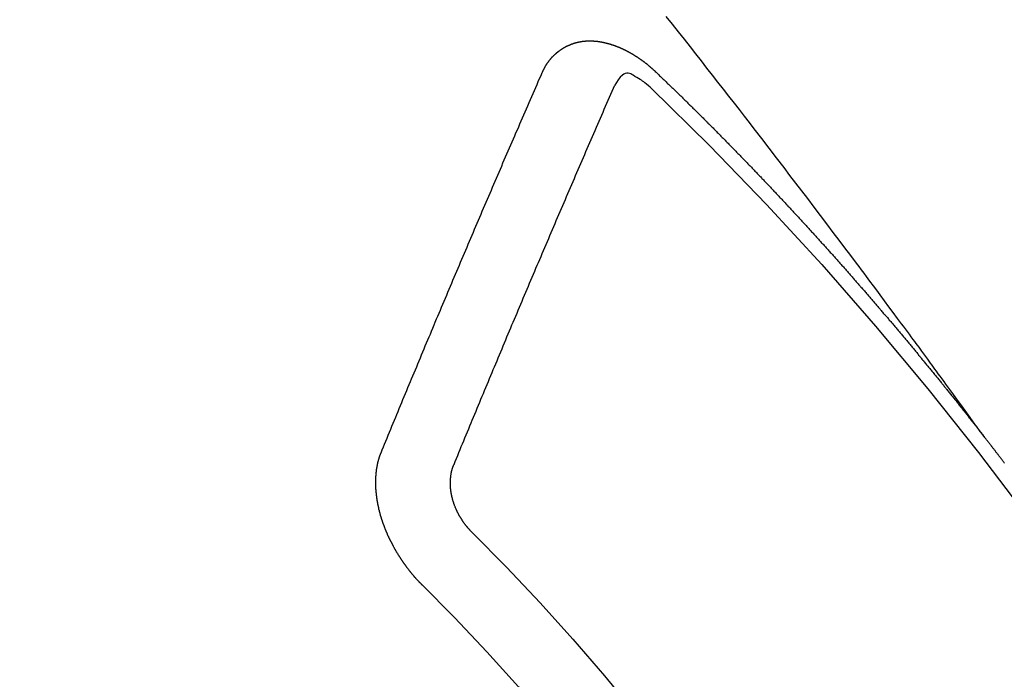
# Model space of a CAD drawing. Extents: x 0 to 26473, y -25 to 8845.
# Drawn here: x 16462 to 16471, y 6787 to 6793 of the extents above; entities that cross this region are included whole.
import ezdxf

# ---------------------------------------------------------------- set-up
doc = ezdxf.new("R2010")
doc.units = 0
doc.header["$LTSCALE"] = 50
doc.header["$MEASUREMENT"] = 0
doc.linetypes.add('CENTER2', pattern=[1.125, 0.75, -0.125, 0.125, -0.125])
doc.linetypes.add('HIDDEN', pattern=[0.375, 0.25, -0.125])
doc.layers.get('0').update_dxf_attribs({"linetype": 'CONTINUOUS'})
doc.layers.get('DEFPOINTS').update_dxf_attribs({"color": 146, "linetype": 'CONTINUOUS'})
for name, color, linetype in [('150-機器', 8, 'CONTINUOUS'), ('160-文字', 254, 'CONTINUOUS'), ('166-寸法B', 11, 'CONTINUOUS')]:
    doc.layers.add(name, color=color, linetype=linetype)
doc.styles.add('KH001', font='txt')
doc.dimstyles.new('KH1xx030', dxfattribs={"dimscale": 30, "dimtxt": 2, "dimasz": 0.6, "dimexe": 0.3, "dimexo": 1.2, "dimgap": 0.5, "dimtad": 3, "dimdec": 1, "dimdsep": 46, "dimlunit": 6, "dimtxsty": 'KH001', "dimblk": 'DOT', "dimcen": 1, "dimdle": 1, "dimclrd": 256, "dimclre": 256, "dimclrt": 256, "dimadec": 0, "dimazin": 0, "dimtfac": 1, "dimtdec": 1, "dimtix": 1, "dimtmove": 2, "dimatfit": 3, "dimldrblk": 'CLOSEDBLANK', "dimfxl": 1, "dimtolj": 1, "dimtzin": 0, "dimlwd": -1, "dimlwe": -1, "dimarcsym": 0})

# ---------------------------------------------------------------- blocks, each defined once
blk = doc.blocks.new('F402_H')
at = {"layer": '150-機器', "color": 13, "linetype": 'CENTER2'}
blk.add_line((0, 0), (244.018, -170.8633), dxfattribs=at)
at = {"layer": '150-機器', "color": 13, "linetype": 'HIDDEN'}
for points in [[(218.9206, -151.3426), (218.9663, -151.28), (219.012, -151.2173), (219.0577, -151.1546), (219.1035, -151.092), (219.1346, -151.0493), (219.1658, -151.0066), (219.1969, -150.9638), (219.228, -150.9211), (219.2459, -150.8965), (219.2637, -150.8718), (219.2816, -150.8472), (219.2994, -150.8225), (219.3171, -150.7981), (219.3348, -150.7737), (219.3525, -150.7492), (219.3703, -150.7248), (219.3837, -150.7065), (219.3971, -150.6882), (219.4105, -150.6699), (219.424, -150.6516), (219.451, -150.6148), (219.478, -150.578), (219.505, -150.5412), (219.5319, -150.5044), (219.5453, -150.4861), (219.5588, -150.4678), (219.5722, -150.4495), (219.5856, -150.4312), (219.6035, -150.4069), (219.6214, -150.3826), (219.6393, -150.3583), (219.6573, -150.3341), (219.6755, -150.3097), (219.6938, -150.2854), (219.7121, -150.261), (219.7303, -150.2367), (219.771, -150.182), (219.8113, -150.1272), (219.8517, -150.0724), (219.8922, -150.0177), (219.9239, -149.9753), (219.9557, -149.9331), (219.9875, -149.8908), (220.0192, -149.8485), (220.0424, -149.8172), (220.0656, -149.7859), (220.0887, -149.7546), (220.1119, -149.7234), (220.1655, -149.6516), (220.2194, -149.5801), (220.2736, -149.5088), (220.3277, -149.4374), (220.3871, -149.3591), (220.4465, -149.2807), (220.5059, -149.2024), (220.5654, -149.1241), (220.6203, -149.0521), (220.6752, -148.9801), (220.7303, -148.9081), (220.7853, -148.8361), (220.8542, -148.7462), (220.9231, -148.6562), (220.9921, -148.5664), (221.0613, -148.4767), (221.1075, -148.4171), (221.1538, -148.3575), (221.2001, -148.298), (221.2464, -148.2385), (221.2973, -148.1731), (221.3482, -148.1077), (221.3992, -148.0423), (221.4502, -147.977), (221.5012, -147.9117), (221.5524, -147.8464), (221.6035, -147.7812), (221.6548, -147.7161), (221.7106, -147.6453), (221.7666, -147.5746), (221.8225, -147.5039), (221.8785, -147.4332)], [(223.0298, -147.952), (223.0287, -147.95), (223.0277, -147.9481), (223.0266, -147.9461), (223.0261, -147.9433), (223.0243, -147.9408), (223.0232, -147.9388), (223.0221, -147.9369), (223.0211, -147.9349), (223.0206, -147.9321), (223.0195, -147.9302), (223.0185, -147.9282), (223.0166, -147.9257), (223.0155, -147.9237), (223.0144, -147.9218), (223.014, -147.919), (223.0129, -147.917), (223.0118, -147.9151), (223.01, -147.9125), (223.0089, -147.9106), (223.0078, -147.9086), (223.0068, -147.9066), (223.0057, -147.9047), (223.0046, -147.9027), (223.0028, -147.9002), (223.0023, -147.8974), (223.0012, -147.8954), (223.0002, -147.8935), (222.9991, -147.8915), (222.9972, -147.889), (222.9962, -147.887), (222.9951, -147.8851), (222.994, -147.8831), (222.9924, -147.882), (222.9913, -147.88), (222.9895, -147.8775), (222.9884, -147.8755), (222.9873, -147.8735), (222.9863, -147.8716), (222.9844, -147.869), (222.9833, -147.8671), (222.9817, -147.8659), (222.9806, -147.864), (222.9796, -147.862), (222.9777, -147.8595), (222.9766, -147.8575), (222.975, -147.8564), (222.9739, -147.8544), (222.9729, -147.8525), (222.971, -147.8499), (222.9694, -147.8488), (222.9683, -147.8468), (222.9672, -147.8449), (222.9654, -147.8423), (222.9637, -147.8412), (222.9627, -147.8392), (222.9616, -147.8373), (222.9591, -147.8355), (222.9581, -147.8336), (222.9565, -147.8324), (222.9554, -147.8305), (222.9535, -147.8279), (222.9519, -147.8268), (222.9508, -147.8248), (222.9492, -147.8237), (222.9473, -147.8212), (222.9462, -147.8192), (222.9446, -147.8181), (222.9435, -147.8161), (222.9411, -147.8144), (222.94, -147.8124), (222.9384, -147.8113), (222.9373, -147.8093), (222.9349, -147.8076), (222.9338, -147.8056), (222.9322, -147.8045), (222.9306, -147.8033), (222.9287, -147.8008), (222.927, -147.7997), (222.926, -147.7977), (222.9243, -147.7966), (222.9225, -147.794), (222.9208, -147.7929), (222.9192, -147.7917), (222.9181, -147.7898), (222.9157, -147.7881), (222.9141, -147.7869), (222.913, -147.785), (222.9114, -147.7838), (222.9089, -147.7821), (222.9078, -147.7801), (222.9062, -147.779), (222.9046, -147.7779), (222.9021, -147.7761), (222.9011, -147.7742), (222.8994, -147.773), (222.8978, -147.7719), (222.8953, -147.7702), (222.8943, -147.7682), (222.8926, -147.7671), (222.891, -147.7659), (222.8886, -147.7642), (222.8869, -147.7631), (222.8853, -147.7619), (222.8842, -147.76), (222.8818, -147.7582), (222.8801, -147.7571), (222.8785, -147.7559), (222.8769, -147.7548), (222.8744, -147.7531), (222.8728, -147.7519), (222.8712, -147.7508), (222.8687, -147.7491), (222.8671, -147.7479), (222.8654, -147.7468), (222.8638, -147.7457), (222.8614, -147.7439), (222.8597, -147.7428), (222.8581, -147.7416), (222.8565, -147.7405), (222.854, -147.7388), (222.8524, -147.7376), (222.8507, -147.7365), (222.8491, -147.7354), (222.8467, -147.7336), (222.845, -147.7325), (222.8434, -147.7314), (222.8418, -147.7302), (222.8387, -147.7293), (222.8371, -147.7282), (222.8355, -147.727), (222.8338, -147.7259), (222.8314, -147.7242), (222.8297, -147.723), (222.8275, -147.7227), (222.8259, -147.7215), (222.8234, -147.7198), (222.8218, -147.7187), (222.8202, -147.7175), (222.818, -147.7172), (222.8155, -147.7155), (222.8139, -147.7144), (222.8123, -147.7132), (222.8101, -147.7129), (222.8076, -147.7112), (222.806, -147.71), (222.8038, -147.7097), (222.8021, -147.7085), (222.7997, -147.7068), (222.7975, -147.7065), (222.7958, -147.7054), (222.7936, -147.705), (222.7912, -147.7033), (222.7895, -147.7022), (222.7873, -147.7018), (222.7857, -147.7007), (222.7835, -147.7004), (222.781, -147.6987), (222.7788, -147.6983), (222.7772, -147.6972), (222.7756, -147.696), (222.7725, -147.6951), (222.7709, -147.694), (222.7687, -147.6937), (222.7671, -147.6925), (222.7649, -147.6922), (222.7618, -147.6913), (222.7602, -147.6902), (222.758, -147.6898), (222.7564, -147.6887), (222.7533, -147.6878), (222.7517, -147.6866), (222.7495, -147.6863), (222.7473, -147.686), (222.7457, -147.6848), (222.7426, -147.6839), (222.7404, -147.6836), (222.7388, -147.6825), (222.7366, -147.6821), (222.7344, -147.6818), (222.7319, -147.6801), (222.7297, -147.6798), (222.7275, -147.6795), (222.7253, -147.6791), (222.7237, -147.678), (222.7215, -147.6777), (222.7185, -147.6768), (222.7163, -147.6764), (222.7146, -147.6753), (222.7124, -147.675), (222.7102, -147.6746), (222.7072, -147.6737), (222.705, -147.6734), (222.7028, -147.6731), (222.7011, -147.6719), (222.6989, -147.6716), (222.6967, -147.6713), (222.6937, -147.6704), (222.6915, -147.6701), (222.6893, -147.6697), (222.6871, -147.6694), (222.6849, -147.6691), (222.6827, -147.6687), (222.6805, -147.6684), (222.6774, -147.6675), (222.6752, -147.6672), (222.673, -147.6669), (222.6708, -147.6665), (222.6686, -147.6662), (222.6664, -147.6659), (222.6642, -147.6656), (222.662, -147.6652), (222.659, -147.6643), (222.6568, -147.664), (222.6546, -147.6637), (222.6524, -147.6633), (222.6502, -147.663), (222.648, -147.6627), (222.6452, -147.6632), (222.643, -147.6629), (222.6408, -147.6625), (222.6386, -147.6622), (222.6355, -147.6613), (222.6333, -147.661), (222.6305, -147.6615), (222.6283, -147.6611), (222.6261, -147.6608), (222.6239, -147.6605), (222.6212, -147.661), (222.6189, -147.6606), (222.6167, -147.6603), (222.6145, -147.66), (222.6118, -147.6605), (222.6096, -147.6602), (222.6073, -147.6598), (222.6046, -147.6603), (222.6024, -147.66), (222.6002, -147.6597), (222.5966, -147.6596), (222.5944, -147.6593), (222.5916, -147.6597), (222.5894, -147.6594), (222.5872, -147.6591), (222.5844, -147.6596), (222.5822, -147.6593), (222.5794, -147.6597), (222.5772, -147.6594), (222.5744, -147.6599), (222.5722, -147.6596), (222.5694, -147.6601), (222.5672, -147.6597), (222.5644, -147.6602), (222.5622, -147.6599), (222.5595, -147.6604), (222.5573, -147.6601), (222.5553, -147.6611), (222.5531, -147.6608), (222.5503, -147.6613), (222.5481, -147.661), (222.5453, -147.6615), (222.5425, -147.6619), (222.5403, -147.6616), (222.5376, -147.6621), (222.5348, -147.6626), (222.5326, -147.6623), (222.5298, -147.6628), (222.527, -147.6632), (222.5248, -147.6629), (222.522, -147.6634), (222.5193, -147.6639), (222.5171, -147.6636), (222.5151, -147.6646), (222.5123, -147.6651), (222.5095, -147.6656), (222.5073, -147.6653), (222.5046, -147.6658), (222.5018, -147.6663), (222.499, -147.6668), (222.4968, -147.6664), (222.4948, -147.6675), (222.4921, -147.668), (222.4893, -147.6685), (222.4865, -147.669), (222.4837, -147.6694), (222.4815, -147.6691), (222.4787, -147.6696), (222.4768, -147.6707), (222.474, -147.6712), (222.4712, -147.6717), (222.4684, -147.6721), (222.4657, -147.6726), (222.4629, -147.6731), (222.4609, -147.6742), (222.4581, -147.6747), (222.4554, -147.6752), (222.4526, -147.6757), (222.4498, -147.6761), (222.4479, -147.6772), (222.4451, -147.6777), (222.4423, -147.6782), (222.4395, -147.6787), (222.4376, -147.6797), (222.4348, -147.6802), (222.432, -147.6807), (222.4292, -147.6812), (222.4273, -147.6823), (222.4245, -147.6828), (222.4217, -147.6832), (222.4189, -147.6837), (222.417, -147.6848), (222.4142, -147.6853), (222.4114, -147.6858), (222.4094, -147.6868), (222.4061, -147.6881), (222.4033, -147.6886), (222.4005, -147.6891), (222.3986, -147.6902), (222.3958, -147.6907), (222.393, -147.6912), (222.3905, -147.693), (222.3877, -147.6935), (222.3849, -147.694), (222.383, -147.6951), (222.3802, -147.6956), (222.3768, -147.6969), (222.3749, -147.6979), (222.3721, -147.6984), (222.3693, -147.6989), (222.3668, -147.7008), (222.364, -147.7013), (222.3621, -147.7024), (222.3593, -147.7028), (222.3559, -147.7042), (222.354, -147.7052), (222.3512, -147.7057), (222.3487, -147.7076), (222.3459, -147.7081), (222.3431, -147.7086), (222.3406, -147.7104), (222.3378, -147.7109), (222.3358, -147.712), (222.3325, -147.7133), (222.3305, -147.7144), (222.3277, -147.7149), (222.3244, -147.7162), (222.3224, -147.7172), (222.3191, -147.7185), (222.3171, -147.7196), (222.3143, -147.7201), (222.3118, -147.722), (222.309, -147.7225), (222.3065, -147.7243), (222.3037, -147.7248), (222.3012, -147.7267), (222.2984, -147.7272), (222.2959, -147.7291), (222.2931, -147.7296), (222.2906, -147.7314), (222.2878, -147.7319), (222.2852, -147.7338), (222.2833, -147.7349), (222.2799, -147.7362), (222.278, -147.7372), (222.2746, -147.7385), (222.2727, -147.7396), (222.2693, -147.7409), (222.2674, -147.742), (222.264, -147.7433), (222.2615, -147.7452), (222.2595, -147.7462), (222.2562, -147.7475), (222.2542, -147.7486), (222.2508, -147.7499), (222.2489, -147.751), (222.2464, -147.7528), (222.243, -147.7541), (222.241, -147.7552), (222.2385, -147.7571), (222.2352, -147.7584), (222.2332, -147.7595), (222.2307, -147.7613), (222.2273, -147.7626), (222.2254, -147.7637), (222.2228, -147.7656), (222.2195, -147.7669), (222.2175, -147.768), (222.215, -147.7698), (222.2116, -147.7711), (222.2097, -147.7722), (222.2071, -147.7741), (222.2046, -147.776), (222.2012, -147.7773), (222.1993, -147.7783), (222.1968, -147.7802), (222.1934, -147.7815), (222.1909, -147.7834), (222.1889, -147.7845), (222.1864, -147.7863), (222.1838, -147.7882), (222.1805, -147.7895), (222.178, -147.7914), (222.176, -147.7925), (222.1735, -147.7943), (222.1701, -147.7956), (222.1676, -147.7975), (222.165, -147.7994), (222.1631, -147.8005), (222.1606, -147.8023), (222.158, -147.8042), (222.1547, -147.8055), (222.1521, -147.8074), (222.1496, -147.8093), (222.1471, -147.8112), (222.1451, -147.8122), (222.1426, -147.8141), (222.14, -147.816), (222.1367, -147.8173), (222.1342, -147.8192), (222.1316, -147.821), (222.1291, -147.8229), (222.1266, -147.8248), (222.124, -147.8267), (222.1215, -147.8286), (222.1195, -147.8296), (222.117, -147.8315), (222.1145, -147.8334), (222.1119, -147.8353), (222.1094, -147.8371), (222.1069, -147.839), (222.1043, -147.8409), (222.1018, -147.8428), (222.0993, -147.8447), (222.0959, -147.846), (222.0934, -147.8478), (222.0909, -147.8497), (222.0891, -147.8522), (222.0866, -147.8541), (222.0841, -147.8559), (222.0815, -147.8578), (222.079, -147.8597), (222.0765, -147.8616), (222.0739, -147.8634), (222.0714, -147.8653), (222.0689, -147.8672), (222.0663, -147.8691), (222.0638, -147.871), (222.0607, -147.8737), (222.0582, -147.8755), (222.0556, -147.8774), (222.0539, -147.8799), (222.0514, -147.8817), (222.0488, -147.8836), (222.0463, -147.8855), (222.0438, -147.8874), (222.0413, -147.8893), (222.0395, -147.8917), (222.0364, -147.8944), (222.0339, -147.8963), (222.0314, -147.8982), (222.0288, -147.9), (222.0271, -147.9025), (222.0246, -147.9044), (222.022, -147.9063), (222.0189, -147.9089), (222.0172, -147.9114), (222.0147, -147.9133), (222.0122, -147.9152), (222.0096, -147.917), (222.0079, -147.9195), (222.0048, -147.9222), (222.0023, -147.9241), (221.9997, -147.9259), (221.998, -147.9284), (221.9955, -147.9303), (221.9924, -147.933), (221.9899, -147.9348), (221.9881, -147.9373), (221.9856, -147.9392), (221.9831, -147.9411), (221.9814, -147.9435)], [(221.9814, -147.9435), (221.974, -147.9505), (221.9672, -147.9567), (221.9604, -147.9629), (221.9536, -147.9692), (221.9477, -147.9759), (221.9403, -147.983), (221.9335, -147.9892), (221.9268, -147.9954), (221.92, -148.0016), (221.9132, -148.0078), (221.9067, -148.0154), (221.8999, -148.0216), (221.8931, -148.0278), (221.8863, -148.034), (221.8795, -148.0402), (221.873, -148.0478), (221.8662, -148.054), (221.8594, -148.0602), (221.8526, -148.0665), (221.8453, -148.0735), (221.8393, -148.0803), (221.8325, -148.0865), (221.8258, -148.0927), (221.819, -148.0989), (221.8124, -148.1065), (221.8057, -148.1127), (221.7989, -148.1189), (221.7921, -148.1251), (221.7847, -148.1321), (221.7788, -148.1389), (221.772, -148.1451), (221.7652, -148.1513), (221.7584, -148.1575), (221.7519, -148.1651), (221.7451, -148.1714), (221.7383, -148.1776), (221.7315, -148.1838), (221.725, -148.1914), (221.7182, -148.1976), (221.7114, -148.2038), (221.7055, -148.2106), (221.6981, -148.2176), (221.6913, -148.2238), (221.6846, -148.23), (221.6786, -148.2368), (221.6712, -148.2438), (221.6645, -148.25), (221.6585, -148.2568), (221.6511, -148.2638), (221.6443, -148.27), (221.6376, -148.2762), (221.6316, -148.283), (221.6242, -148.2901), (221.6175, -148.2963), (221.6115, -148.303), (221.6047, -148.3093), (221.5974, -148.3163), (221.5914, -148.3231), (221.5846, -148.3293), (221.5773, -148.3363), (221.5713, -148.3431), (221.5645, -148.3493), (221.5577, -148.3555), (221.5512, -148.3631), (221.5444, -148.3693), (221.5376, -148.3755), (221.5311, -148.3831), (221.5243, -148.3893), (221.5175, -148.3955), (221.5116, -148.4023), (221.5042, -148.4093), (221.4974, -148.4155), (221.4915, -148.4223), (221.4841, -148.4293), (221.4781, -148.4361), (221.4714, -148.4423), (221.464, -148.4494), (221.458, -148.4561), (221.4512, -148.4623), (221.4445, -148.4686), (221.4379, -148.4762), (221.4311, -148.4824), (221.4252, -148.4891), (221.4178, -148.4962), (221.411, -148.5024), (221.4051, -148.5092), (221.3977, -148.5162), (221.3918, -148.523), (221.385, -148.5292), (221.3776, -148.5362), (221.3717, -148.543), (221.3649, -148.5492), (221.3583, -148.5568), (221.3516, -148.563), (221.3456, -148.5698), (221.3382, -148.5768), (221.3315, -148.583), (221.3255, -148.5898), (221.3181, -148.5968), (221.3122, -148.6036), (221.3054, -148.6098), (221.2988, -148.6174), (221.2921, -148.6236), (221.2853, -148.6298), (221.2787, -148.6374), (221.272, -148.6436), (221.266, -148.6504), (221.2586, -148.6574), (221.2527, -148.6642), (221.2459, -148.6704), (221.2394, -148.678), (221.2326, -148.6842), (221.226, -148.6918), (221.2193, -148.698), (221.2133, -148.7048), (221.2059, -148.7118), (221.2, -148.7186), (221.1932, -148.7248), (221.1866, -148.7324), (221.1799, -148.7386), (221.1739, -148.7454), (221.1665, -148.7524), (221.1606, -148.7592), (221.1532, -148.7663), (221.1473, -148.773), (221.1405, -148.7792), (221.1339, -148.7868), (221.1272, -148.7931), (221.1212, -148.7998), (221.1138, -148.8069), (221.1079, -148.8136), (221.1005, -148.8207), (221.0946, -148.8274), (221.0878, -148.8337), (221.0812, -148.8413), (221.0744, -148.8475), (221.0679, -148.8551), (221.0611, -148.8613), (221.0552, -148.868), (221.0486, -148.8756), (221.0418, -148.8819), (221.0353, -148.8895), (221.0285, -148.8957), (221.0226, -148.9024), (221.0152, -148.9095), (221.0092, -148.9162), (221.0019, -148.9233), (220.9959, -148.9301), (220.99, -148.9368), (220.9826, -148.9439), (220.9766, -148.9506), (220.9693, -148.9577), (220.9633, -148.9644), (220.9573, -148.9712), (220.95, -148.9783), (220.944, -148.985), (220.9367, -148.9921), (220.9307, -148.9988), (220.9247, -149.0056), (220.9174, -149.0126), (220.9114, -149.0194), (220.9041, -149.0265), (220.8981, -149.0332), (220.8916, -149.0408), (220.8848, -149.047), (220.8788, -149.0538), (220.8715, -149.0608), (220.8655, -149.0676), (220.859, -149.0752), (220.8522, -149.0814), (220.8456, -149.089), (220.8397, -149.0958), (220.8329, -149.102), (220.8264, -149.1096), (220.8204, -149.1164), (220.813, -149.1234), (220.8071, -149.1302), (220.8005, -149.1378), (220.7937, -149.144), (220.7872, -149.1516), (220.7812, -149.1584), (220.7745, -149.1646), (220.7679, -149.1722), (220.762, -149.179), (220.7546, -149.186), (220.7486, -149.1928), (220.7421, -149.2004), (220.7353, -149.2066), (220.7288, -149.2142), (220.7228, -149.221), (220.7155, -149.228), (220.7095, -149.2348), (220.7035, -149.2416), (220.6962, -149.2486), (220.6902, -149.2554), (220.6837, -149.263), (220.6777, -149.2697), (220.6703, -149.2768), (220.6644, -149.2836), (220.6578, -149.2911), (220.6511, -149.2974), (220.6445, -149.305), (220.6386, -149.3117), (220.632, -149.3193), (220.6252, -149.3255), (220.6187, -149.3331), (220.6127, -149.3399), (220.6068, -149.3467), (220.5994, -149.3537), (220.5935, -149.3605), (220.5869, -149.3681), (220.5809, -149.3749), (220.5736, -149.3819), (220.5676, -149.3887), (220.5611, -149.3963), (220.5551, -149.4031), (220.5478, -149.4101), (220.5418, -149.4169), (220.5353, -149.4245), (220.5293, -149.4313), (220.5219, -149.4383), (220.516, -149.4451), (220.5094, -149.4527), (220.5035, -149.4594), (220.4969, -149.467), (220.4902, -149.4732), (220.4836, -149.4808), (220.4777, -149.4876), (220.4711, -149.4952), (220.4652, -149.502), (220.4578, -149.509), (220.4518, -149.5158), (220.4453, -149.5234), (220.4393, -149.5302), (220.4328, -149.5378), (220.426, -149.544), (220.4195, -149.5516), (220.4135, -149.5584), (220.407, -149.566), (220.401, -149.5728), (220.3945, -149.5804), (220.3877, -149.5866), (220.3811, -149.5942), (220.3752, -149.6009), (220.3686, -149.6085), (220.3627, -149.6153), (220.3561, -149.6229), (220.3488, -149.6299), (220.3428, -149.6367), (220.3363, -149.6443), (220.3303, -149.6511), (220.3238, -149.6587), (220.3178, -149.6655), (220.3113, -149.6731), (220.3053, -149.6799), (220.298, -149.6869), (220.292, -149.6937), (220.2855, -149.7013), (220.2795, -149.708), (220.273, -149.7156), (220.267, -149.7224), (220.2604, -149.73), (220.2545, -149.7368), (220.2479, -149.7444), (220.2406, -149.7514), (220.2346, -149.7582), (220.2281, -149.7658), (220.2221, -149.7726), (220.2156, -149.7802), (220.2096, -149.787), (220.2031, -149.7946), (220.1971, -149.8013), (220.1906, -149.8089), (220.1846, -149.8157), (220.1781, -149.8233), (220.1715, -149.8309), (220.1648, -149.8371), (220.1582, -149.8447), (220.1523, -149.8515), (220.1457, -149.8591), (220.1397, -149.8659), (220.1332, -149.8735), (220.1272, -149.8803), (220.1207, -149.8879), (220.1142, -149.8955), (220.1082, -149.9022), (220.1017, -149.9098), (220.0957, -149.9166), (220.0892, -149.9242), (220.0832, -149.931), (220.0767, -149.9386), (220.0707, -149.9454), (220.0642, -149.953), (220.0576, -149.9606), (220.0517, -149.9673), (220.0451, -149.9749), (220.0392, -149.9817), (220.0326, -149.9893), (220.0266, -149.9961), (220.0201, -150.0037), (220.0136, -150.0113), (220.0076, -150.0181), (220.0011, -150.0257), (219.9951, -150.0325), (219.9886, -150.0401), (219.9826, -150.0468), (219.9761, -150.0544), (219.9695, -150.062), (219.9636, -150.0688), (219.957, -150.0764), (219.9511, -150.0832), (219.9445, -150.0908), (219.9386, -150.0976), (219.932, -150.1052), (219.9255, -150.1128), (219.9195, -150.1195), (219.913, -150.1271), (219.907, -150.1339), (219.9005, -150.1415), (219.8939, -150.1491), (219.888, -150.1559), (219.8822, -150.1641), (219.8763, -150.1709), (219.8697, -150.1785), (219.8632, -150.186), (219.8572, -150.1928), (219.8507, -150.2004), (219.8447, -150.2072), (219.8382, -150.2148), (219.8317, -150.2224), (219.8257, -150.2292), (219.8192, -150.2368), (219.8132, -150.2436), (219.8075, -150.2517), (219.8009, -150.2593), (219.795, -150.2661), (219.7884, -150.2737), (219.7825, -150.2805), (219.7759, -150.2881), (219.7694, -150.2957), (219.7634, -150.3025), (219.7569, -150.3101), (219.7517, -150.3174), (219.7452, -150.325), (219.7387, -150.3326), (219.7327, -150.3394), (219.7262, -150.347), (219.7202, -150.3538), (219.7137, -150.3614), (219.7079, -150.3695), (219.702, -150.3763), (219.6954, -150.3839), (219.6889, -150.3915), (219.6829, -150.3983), (219.6764, -150.4059), (219.6704, -150.4127), (219.6647, -150.4208), (219.6582, -150.4284), (219.6522, -150.4352), (219.6457, -150.4428), (219.6397, -150.4496), (219.6332, -150.4572), (219.6274, -150.4654), (219.6215, -150.4722), (219.6149, -150.4797), (219.6084, -150.4873), (219.6024, -150.4941), (219.5967, -150.5023), (219.5908, -150.5091), (219.5842, -150.5167), (219.5777, -150.5243), (219.5717, -150.5311), (219.566, -150.5392), (219.5595, -150.5468), (219.5535, -150.5536), (219.547, -150.5612), (219.5412, -150.5694), (219.5353, -150.5762), (219.5287, -150.5837), (219.5228, -150.5905), (219.5162, -150.5981), (219.5105, -150.6063), (219.5045, -150.6131), (219.498, -150.6207), (219.4915, -150.6283), (219.4863, -150.6356), (219.4798, -150.6432), (219.4732, -150.6508), (219.4673, -150.6576), (219.4616, -150.6658), (219.4556, -150.6726), (219.4491, -150.6802), (219.4425, -150.6877), (219.4374, -150.6951), (219.4308, -150.7027), (219.4243, -150.7103), (219.4191, -150.7177), (219.4126, -150.7252), (219.4061, -150.7328), (219.4001, -150.7396), (219.3944, -150.7478), (219.3878, -150.7554), (219.3819, -150.7622), (219.3762, -150.7703), (219.3696, -150.7779), (219.3637, -150.7847), (219.3571, -150.7923), (219.352, -150.7997), (219.3454, -150.8073), (219.3389, -150.8149), (219.3337, -150.8222), (219.3272, -150.8298), (219.3207, -150.8374), (219.3155, -150.8448), (219.309, -150.8524), (219.3024, -150.86), (219.2973, -150.8673), (219.2908, -150.8749), (219.2842, -150.8825), (219.2791, -150.8899), (219.2725, -150.8975), (219.266, -150.9051), (219.2609, -150.9124), (219.2543, -150.92), (219.2478, -150.9276), (219.2426, -150.935), (219.2361, -150.9426), (219.2304, -150.9507), (219.2244, -150.9575), (219.2179, -150.9651), (219.2121, -150.9733), (219.2062, -150.9801), (219.1996, -150.9877), (219.1939, -150.9958), (219.188, -151.0026), (219.1822, -151.0108), (219.1757, -151.0184), (219.1697, -151.0252), (219.164, -151.0333), (219.1575, -151.0409), (219.1523, -151.0483), (219.1458, -151.0559), (219.1401, -151.064), (219.1341, -151.0708), (219.1276, -151.0784), (219.1218, -151.0866), (219.1159, -151.0934), (219.1102, -151.1015), (219.1036, -151.1091), (219.0979, -151.1173), (219.0919, -151.1241), (219.0854, -151.1317), (219.0797, -151.1399), (219.0737, -151.1466), (219.068, -151.1548), (219.0615, -151.1624), (219.0563, -151.1698), (219.0498, -151.1774), (219.044, -151.1855), (219.0381, -151.1923), (219.0324, -151.2005), (219.0258, -151.2081), (219.0207, -151.2154), (219.0141, -151.223), (219.0076, -151.2306), (219.0024, -151.238), (218.9959, -151.2456), (218.9902, -151.2537), (218.9837, -151.2613), (218.9785, -151.2687), (218.972, -151.2763), (218.9662, -151.2845), (218.9603, -151.2912), (218.9546, -151.2994), (218.948, -151.307), (218.9429, -151.3144), (218.9363, -151.322), (218.9306, -151.3301), (218.9247, -151.3369)], [(222.0123, -148.105), (222.0284, -148.0909), (222.0446, -148.077), (222.0609, -148.0632), (222.0774, -148.0497), (222.088, -148.0414), (222.0986, -148.0333), (222.1095, -148.0254), (222.1205, -148.0178), (222.1367, -148.0077), (222.1533, -147.9984), (222.1703, -147.9893), (222.1875, -147.9795), (222.1984, -147.9729), (222.2093, -147.9668), (222.2205, -147.9621), (222.2319, -147.9595), (222.2458, -147.9599), (222.2598, -147.9636), (222.2733, -147.9699), (222.286, -147.9779), (222.3083, -147.9974), (222.3265, -148.0201), (222.342, -148.0449), (222.3561, -148.0708)], [(224.5278, -151.4847), (224.5165, -151.4573), (224.5053, -151.4299), (224.494, -151.4026), (224.4827, -151.3752), (224.472, -151.347), (224.4608, -151.3196), (224.4487, -151.2917), (224.4374, -151.2643), (224.4261, -151.2369), (224.4148, -151.2096), (224.4036, -151.1822), (224.3915, -151.1542), (224.3802, -151.1269), (224.3689, -151.0995), (224.3577, -151.0721), (224.3464, -151.0448), (224.3349, -151.016), (224.3236, -150.9886), (224.3123, -150.9612), (224.3003, -150.9333), (224.289, -150.9059), (224.2777, -150.8786), (224.2656, -150.8506), (224.2543, -150.8232), (224.2431, -150.7959), (224.231, -150.7679), (224.2197, -150.7405), (224.2084, -150.7132), (224.1964, -150.6852), (224.1857, -150.657), (224.1744, -150.6297), (224.1623, -150.6017), (224.151, -150.5743), (224.1389, -150.5464), (224.1277, -150.519), (224.1164, -150.4917), (224.1043, -150.4637), (224.093, -150.4363), (224.0809, -150.4084), (224.0697, -150.381), (224.0576, -150.3531), (224.0463, -150.3257), (224.0348, -150.2969), (224.0235, -150.2696), (224.0114, -150.2416), (224.0002, -150.2142), (223.9881, -150.1863), (223.9768, -150.1589), (223.9647, -150.131), (223.9534, -150.1036), (223.9414, -150.0757), (223.9293, -150.0477), (223.918, -150.0203), (223.9059, -149.9924), (223.8946, -149.965), (223.8825, -149.9371), (223.8705, -149.9091), (223.8598, -149.8809), (223.8477, -149.853), (223.8356, -149.8251), (223.8243, -149.7977), (223.8122, -149.7697), (223.8001, -149.7418), (223.7889, -149.7144), (223.7768, -149.6865), (223.7647, -149.6585), (223.7534, -149.6312), (223.7413, -149.6032), (223.7292, -149.5753), (223.7171, -149.5473), (223.7059, -149.5199), (223.6938, -149.492), (223.6817, -149.4641), (223.6696, -149.4361), (223.6589, -149.4079), (223.6468, -149.38), (223.6347, -149.352), (223.6226, -149.3241), (223.6106, -149.2961), (223.5985, -149.2682), (223.5872, -149.2408), (223.5751, -149.2129), (223.563, -149.1849), (223.5509, -149.157), (223.5388, -149.129), (223.5267, -149.1011), (223.5147, -149.0731), (223.5026, -149.0452), (223.4913, -149.0178), (223.4792, -148.9899), (223.4671, -148.9619), (223.455, -148.934), (223.4429, -148.906), (223.4314, -148.8773), (223.4193, -148.8493), (223.4073, -148.8214), (223.3952, -148.7934), (223.3831, -148.7655), (223.371, -148.7376), (223.3589, -148.7096), (223.3468, -148.6817), (223.3347, -148.6537), (223.3226, -148.6258), (223.3105, -148.5978), (223.2985, -148.5699), (223.2864, -148.5419), (223.2743, -148.514), (223.2614, -148.4855), (223.2493, -148.4575), (223.2372, -148.4296), (223.2251, -148.4016), (223.213, -148.3737), (223.2009, -148.3458), (223.1888, -148.3178), (223.1767, -148.2899), (223.1638, -148.2613), (223.1518, -148.2334), (223.1402, -148.2046), (223.1282, -148.1767), (223.1161, -148.1487), (223.104, -148.1208), (223.0911, -148.0923), (223.079, -148.0643), (223.0669, -148.0364), (223.0548, -148.0084), (223.0419, -147.9799), (223.0298, -147.952)], [(223.8491, -151.5915), (223.8379, -151.5641), (223.8272, -151.5359), (223.8159, -151.5085), (223.8046, -151.4812), (223.7934, -151.4538), (223.7821, -151.4264), (223.7708, -151.399), (223.7595, -151.3717), (223.7483, -151.3443), (223.737, -151.3169), (223.7257, -151.2895), (223.7136, -151.2616), (223.7024, -151.2342), (223.6911, -151.2069), (223.6798, -151.1795), (223.6686, -151.1521), (223.6573, -151.1247), (223.6452, -151.0968), (223.6339, -151.0694), (223.6226, -151.042), (223.6114, -151.0147), (223.6001, -150.9873), (223.588, -150.9593), (223.5767, -150.932), (223.5655, -150.9046), (223.5542, -150.8772), (223.5421, -150.8493), (223.5308, -150.8219), (223.5196, -150.7945), (223.5075, -150.7666), (223.4962, -150.7392), (223.4849, -150.7118), (223.4737, -150.6845), (223.4616, -150.6565), (223.4503, -150.6292), (223.439, -150.6018), (223.4269, -150.5738), (223.4157, -150.5465), (223.4036, -150.5185), (223.3929, -150.4903), (223.3816, -150.463), (223.3695, -150.435), (223.3583, -150.4076), (223.3462, -150.3797), (223.3349, -150.3523), (223.3236, -150.3249), (223.3115, -150.297), (223.3003, -150.2696), (223.2882, -150.2417), (223.2769, -150.2143), (223.2648, -150.1864), (223.2535, -150.159), (223.2414, -150.131), (223.2302, -150.1037), (223.2181, -150.0757), (223.2068, -150.0484), (223.1947, -150.0204), (223.1835, -149.993), (223.1714, -149.9651), (223.1593, -149.9371), (223.148, -149.9098), (223.1359, -149.8818), (223.1246, -149.8544), (223.1126, -149.8265), (223.1005, -149.7986), (223.0892, -149.7712), (223.0771, -149.7432), (223.0658, -149.7159), (223.0537, -149.6879), (223.0417, -149.66), (223.0304, -149.6326), (223.0183, -149.6047), (223.0062, -149.5767), (222.9949, -149.5493), (222.9829, -149.5214), (222.9708, -149.4934), (222.9587, -149.4655), (222.9474, -149.4381), (222.9353, -149.4102), (222.9232, -149.3822), (222.9111, -149.3543), (222.8999, -149.3269), (222.8878, -149.299), (222.8757, -149.271), (222.8636, -149.2431), (222.8515, -149.2151), (222.8402, -149.1878), (222.8282, -149.1598), (222.8161, -149.1319), (222.804, -149.1039), (222.7919, -149.076), (222.7798, -149.048), (222.7685, -149.0207), (222.7564, -148.9927), (222.7443, -148.9648), (222.7323, -148.9368), (222.7202, -148.9089), (222.7081, -148.8809), (222.696, -148.853), (222.6839, -148.8251), (222.6718, -148.7971), (222.6597, -148.7692), (222.6476, -148.7412), (222.6364, -148.7138), (222.6243, -148.6859), (222.6122, -148.658), (222.6001, -148.63), (222.588, -148.6021), (222.5759, -148.5741), (222.5638, -148.5462), (222.5517, -148.5182), (222.5397, -148.4903), (222.5268, -148.4618), (222.5147, -148.4338), (222.5026, -148.4059), (222.4905, -148.3779), (222.4784, -148.35), (222.4663, -148.322), (222.4542, -148.2941), (222.4421, -148.2661), (222.43, -148.2382), (222.4174, -148.2111), (222.4053, -148.1831), (222.3924, -148.1546), (222.3803, -148.1267), (222.3682, -148.0987), (222.3561, -148.0708)], [(218.7372, -151.5803), (218.7406, -151.5754), (218.7446, -151.5697), (218.7494, -151.5646), (218.7529, -151.5597), (218.7569, -151.5539), (218.7609, -151.5482), (218.7657, -151.5431), (218.7691, -151.5382), (218.7731, -151.5325), (218.7779, -151.5273), (218.7814, -151.5224), (218.7854, -151.5167), (218.7902, -151.5115), (218.7936, -151.5066), (218.7976, -151.5009), (218.8025, -151.4958), (218.8059, -151.4909), (218.8099, -151.4851), (218.8147, -151.48), (218.8187, -151.4743), (218.8222, -151.4694), (218.8262, -151.4637), (218.831, -151.4585), (218.8344, -151.4536), (218.8384, -151.4479), (218.8432, -151.4427), (218.8467, -151.4378), (218.8507, -151.4321), (218.8555, -151.427), (218.8589, -151.4221), (218.8629, -151.4164), (218.8678, -151.4112), (218.8718, -151.4055), (218.8752, -151.4006), (218.88, -151.3954), (218.884, -151.3897), (218.8875, -151.3848), (218.8923, -151.3797), (218.8963, -151.374), (218.8997, -151.3691), (218.9045, -151.3639), (218.9085, -151.3582), (218.912, -151.3533), (218.9168, -151.3481), (218.9208, -151.3424), (218.9248, -151.3367)], [(224.1405, -152.7159), (224.143, -152.7141), (224.1462, -152.7114), (224.1479, -152.7089), (224.151, -152.7062), (224.1527, -152.7038), (224.1558, -152.7011), (224.1575, -152.6986), (224.16, -152.6968), (224.1623, -152.6935), (224.1649, -152.6916), (224.168, -152.6889), (224.1697, -152.6865), (224.1728, -152.6838), (224.1745, -152.6813), (224.1776, -152.6786), (224.1793, -152.6762), (224.1824, -152.6735), (224.1842, -152.671), (224.1873, -152.6683), (224.189, -152.6659), (224.1921, -152.6632), (224.1938, -152.6607), (224.1969, -152.658), (224.1986, -152.6556), (224.2017, -152.6529), (224.2034, -152.6504), (224.2057, -152.6472), (224.2083, -152.6453), (224.2105, -152.642), (224.2131, -152.6401), (224.2154, -152.6369), (224.2171, -152.6344), (224.2202, -152.6317), (224.2219, -152.6293), (224.2242, -152.626), (224.2267, -152.6241), (224.229, -152.6209), (224.2313, -152.6176), (224.2338, -152.6157), (224.2361, -152.6124), (224.2378, -152.61), (224.2409, -152.6073), (224.2427, -152.6048), (224.2449, -152.6016), (224.2467, -152.5991), (224.2498, -152.5964), (224.2521, -152.5932), (224.2538, -152.5907), (224.2561, -152.5874), (224.2578, -152.585), (224.2609, -152.5823), (224.2626, -152.5798), (224.2649, -152.5766), (224.2672, -152.5733), (224.2689, -152.5709), (224.272, -152.5682), (224.2737, -152.5657), (224.276, -152.5624), (224.2783, -152.5592), (224.28, -152.5567), (224.2823, -152.5535), (224.284, -152.551), (224.2871, -152.5483), (224.2894, -152.545), (224.2911, -152.5426), (224.2934, -152.5393), (224.2951, -152.5369), (224.2974, -152.5336), (224.2991, -152.5312), (224.3014, -152.5279), (224.3037, -152.5246), (224.3054, -152.5222), (224.3077, -152.5189), (224.3094, -152.5164), (224.3117, -152.5132), (224.314, -152.5099), (224.3157, -152.5075), (224.318, -152.5042), (224.3203, -152.5009), (224.322, -152.4985), (224.3243, -152.4952), (224.326, -152.4928), (224.3283, -152.4895), (224.3306, -152.4862), (224.3323, -152.4838), (224.3346, -152.4805), (224.3363, -152.478), (224.3386, -152.4748), (224.3409, -152.4715), (224.3426, -152.4691), (224.3441, -152.4652), (224.3458, -152.4628), (224.3481, -152.4595), (224.3504, -152.4562), (224.3521, -152.4538), (224.3544, -152.4505), (224.3561, -152.4481), (224.3584, -152.4448), (224.3599, -152.441), (224.3616, -152.4385), (224.3639, -152.4352), (224.3656, -152.4328), (224.3679, -152.4295), (224.3693, -152.4257), (224.371, -152.4232), (224.3733, -152.42), (224.3751, -152.4175), (224.3765, -152.4137), (224.3788, -152.4104), (224.3805, -152.4079), (224.3828, -152.4047), (224.3837, -152.4017), (224.386, -152.3984), (224.3877, -152.3959), (224.39, -152.3927), (224.3915, -152.3888), (224.3932, -152.3864), (224.3955, -152.3831), (224.3964, -152.3801), (224.3987, -152.3768), (224.401, -152.3736), (224.4019, -152.3705), (224.4041, -152.3673), (224.405, -152.3642), (224.4073, -152.361), (224.4091, -152.3585), (224.4105, -152.3547), (224.4128, -152.3514), (224.4137, -152.3484), (224.416, -152.3451), (224.4177, -152.3427), (224.4192, -152.3388), (224.4209, -152.3364), (224.4224, -152.3325), (224.4241, -152.3301), (224.4256, -152.3262), (224.4278, -152.323), (224.4287, -152.32), (224.431, -152.3167), (224.4319, -152.3137), (224.4342, -152.3104), (224.4351, -152.3074), (224.4374, -152.3041), (224.4383, -152.3011), (224.4406, -152.2978), (224.4415, -152.2948), (224.4438, -152.2915), (224.4447, -152.2885), (224.447, -152.2852), (224.4479, -152.2822), (224.4493, -152.2784), (224.4511, -152.2759), (224.4525, -152.2721), (224.4542, -152.2696), (224.4557, -152.2658), (224.4566, -152.2628), (224.4589, -152.2595), (224.4598, -152.2565), (224.4621, -152.2532), (224.463, -152.2502), (224.4645, -152.2463), (224.4662, -152.2439), (224.4676, -152.2401), (224.4685, -152.237), (224.47, -152.2332), (224.4717, -152.2307), (224.4732, -152.2269), (224.4741, -152.2239), (224.4764, -152.2206), (224.4773, -152.2176), (224.4788, -152.2137), (224.4797, -152.2107), (224.4814, -152.2083), (224.4829, -152.2044), (224.4838, -152.2014), (224.4852, -152.1976), (224.4869, -152.1951), (224.4884, -152.1913), (224.4893, -152.1883), (224.4902, -152.1852), (224.4917, -152.1814), (224.4926, -152.1784), (224.4949, -152.1751), (224.4958, -152.1721), (224.4967, -152.1691), (224.4981, -152.1652), (224.499, -152.1622), (224.4999, -152.1592), (224.5014, -152.1553), (224.5031, -152.1529), (224.5046, -152.149), (224.5055, -152.146), (224.5064, -152.143), (224.5079, -152.1392), (224.5088, -152.1361), (224.5097, -152.1331), (224.5111, -152.1293), (224.512, -152.1262), (224.5129, -152.1232), (224.5144, -152.1194), (224.5153, -152.1164), (224.5162, -152.1133), (224.5171, -152.1103), (224.5186, -152.1065), (224.5195, -152.1034), (224.5204, -152.1004), (224.5218, -152.0966), (224.5227, -152.0936), (224.5236, -152.0905), (224.5245, -152.0875), (224.526, -152.0837), (224.5269, -152.0807), (224.5278, -152.0776), (224.5287, -152.0746), (224.5302, -152.0708), (224.5311, -152.0677), (224.532, -152.0647), (224.5321, -152.0611), (224.533, -152.0581), (224.5344, -152.0543), (224.5353, -152.0512), (224.5362, -152.0482), (224.5371, -152.0452), (224.538, -152.0422), (224.5381, -152.0386), (224.5396, -152.0347), (224.5405, -152.0317), (224.5414, -152.0287), (224.5423, -152.0257), (224.5424, -152.0221), (224.5433, -152.0191), (224.5442, -152.016), (224.5451, -152.013), (224.5465, -152.0092), (224.5466, -152.0056), (224.5475, -152.0025), (224.5484, -151.9995), (224.5493, -151.9965), (224.5494, -151.9929), (224.5503, -151.9899), (224.5512, -151.9869), (224.5521, -151.9838), (224.5522, -151.9802), (224.5531, -151.9772), (224.554, -151.9742), (224.5541, -151.9706), (224.555, -151.9676), (224.5558, -151.9646), (224.5559, -151.961), (224.5568, -151.9579), (224.5577, -151.9549), (224.5578, -151.9513), (224.5587, -151.9483), (224.5596, -151.9453), (224.5597, -151.9417), (224.5606, -151.9387), (224.5607, -151.9351), (224.5616, -151.932), (224.5625, -151.929), (224.5626, -151.9254), (224.5635, -151.9224), (224.5635, -151.9188), (224.5639, -151.9166), (224.5648, -151.9136), (224.5648, -151.91), (224.5657, -151.907), (224.5658, -151.9034), (224.5667, -151.9003), (224.5668, -151.8967), (224.5671, -151.8945), (224.5672, -151.8909), (224.5681, -151.8879), (224.5682, -151.8843), (224.5691, -151.8813), (224.5692, -151.8777), (224.5695, -151.8755), (224.5696, -151.8719), (224.5705, -151.8689), (224.5706, -151.8653), (224.5709, -151.8631), (224.571, -151.8595), (224.5719, -151.8565), (224.572, -151.8529), (224.5723, -151.8507), (224.5724, -151.8471), (224.5733, -151.844), (224.5734, -151.8404), (224.5729, -151.8377), (224.5738, -151.8346), (224.5738, -151.831), (224.5742, -151.8288), (224.5743, -151.8252), (224.5743, -151.8217), (224.5747, -151.8194), (224.5747, -151.8159), (224.5751, -151.8136), (224.5752, -151.81), (224.5752, -151.8065), (224.5756, -151.8042), (224.5756, -151.8007), (224.5752, -151.7979), (224.5761, -151.7949), (224.5761, -151.7913), (224.5756, -151.7885), (224.5765, -151.7855), (224.5761, -151.7827), (224.5761, -151.7791), (224.5765, -151.7769), (224.5765, -151.7733), (224.5761, -151.7705), (224.577, -151.7675), (224.5765, -151.7647), (224.5765, -151.7611), (224.5761, -151.7583), (224.577, -151.7553), (224.5765, -151.7525), (224.5766, -151.7489), (224.5761, -151.7462), (224.5764, -151.7439), (224.5765, -151.7404), (224.576, -151.7376), (224.5761, -151.734), (224.5764, -151.7318), (224.5759, -151.729), (224.576, -151.7254), (224.5755, -151.7226), (224.5758, -151.7204), (224.5759, -151.7168), (224.5754, -151.714), (224.5749, -151.7113), (224.575, -151.7077), (224.5753, -151.7055), (224.5748, -151.7027), (224.5749, -151.6991), (224.5744, -151.6963), (224.5739, -151.6935), (224.5735, -151.6908), (224.5744, -151.6877), (224.5739, -151.685), (224.5734, -151.6822), (224.5729, -151.6794), (224.5724, -151.6766), (224.5725, -151.673), (224.572, -151.6702), (224.5723, -151.668), (224.5718, -151.6653), (224.5713, -151.6625), (224.5708, -151.6597), (224.5709, -151.6561), (224.5704, -151.6533), (224.5699, -151.6506), (224.5695, -151.6478), (224.569, -151.645), (224.5693, -151.6428), (224.5688, -151.64), (224.5683, -151.6372), (224.5678, -151.6345), (224.5673, -151.6317), (224.5668, -151.6289), (224.5664, -151.6261), (224.5659, -151.6233), (224.5654, -151.6206), (224.5649, -151.6178), (224.5644, -151.615), (224.5639, -151.6122), (224.5634, -151.6095), (224.5629, -151.6067), (224.5624, -151.6039), (224.5619, -151.6011), (224.5615, -151.5983), (224.561, -151.5956), (224.5605, -151.5928), (224.56, -151.59), (224.5603, -151.5878), (224.5593, -151.5858), (224.5588, -151.5831), (224.5575, -151.5797), (224.557, -151.5769), (224.5565, -151.5742), (224.556, -151.5714), (224.5549, -151.5694), (224.5544, -151.5666), (224.5539, -151.5639), (224.5535, -151.5611), (224.5524, -151.5591), (224.5519, -151.5563), (224.5514, -151.5536), (224.5509, -151.5508), (224.5499, -151.5488), (224.5494, -151.5461), (224.5489, -151.5433), (224.5478, -151.5413), (224.5473, -151.5385), (224.5463, -151.5366), (224.5458, -151.5338), (224.5453, -151.531), (224.5434, -151.5285), (224.5429, -151.5257), (224.5419, -151.5237), (224.5414, -151.521), (224.5403, -151.519), (224.5398, -151.5162), (224.5388, -151.5143), (224.5383, -151.5115), (224.5372, -151.5095), (224.5367, -151.5067), (224.5348, -151.5042), (224.5343, -151.5014), (224.5333, -151.4995), (224.5328, -151.4967), (224.5317, -151.4947), (224.5312, -151.492), (224.5302, -151.49), (224.5297, -151.4872), (224.5278, -151.4847)], [(223.682, -152.2232), (223.6843, -152.2199), (223.6874, -152.2172), (223.6899, -152.2154), (223.6922, -152.2121), (223.6953, -152.2094), (223.6976, -152.2061), (223.7001, -152.2042), (223.7032, -152.2015), (223.7055, -152.1983), (223.7072, -152.1958), (223.7103, -152.1931), (223.7126, -152.1899), (223.7157, -152.1872), (223.718, -152.1839), (223.7205, -152.182), (223.7228, -152.1788), (223.7251, -152.1755), (223.7282, -152.1728), (223.7305, -152.1695), (223.7322, -152.1671), (223.7345, -152.1638), (223.7376, -152.1611), (223.7399, -152.1578), (223.7422, -152.1546), (223.7445, -152.1513), (223.7468, -152.148), (223.7485, -152.1456), (223.7516, -152.1429), (223.7539, -152.1396), (223.7562, -152.1364), (223.7585, -152.1331), (223.7607, -152.1298), (223.763, -152.1265), (223.7647, -152.1241), (223.767, -152.1208), (223.7693, -152.1176), (223.7716, -152.1143), (223.7739, -152.111), (223.7754, -152.1072), (223.7777, -152.1039), (223.7799, -152.1006), (223.7817, -152.0982), (223.784, -152.0949), (223.7862, -152.0917), (223.7877, -152.0878), (223.79, -152.0846), (223.7923, -152.0813), (223.7938, -152.0774), (223.7955, -152.075), (223.7978, -152.0717), (223.7992, -152.0679), (223.8015, -152.0646), (223.8038, -152.0614), (223.8053, -152.0575), (223.8076, -152.0542), (223.8085, -152.0512), (223.8108, -152.048), (223.8122, -152.0441), (223.8145, -152.0408), (223.816, -152.037), (223.8183, -152.0337), (223.8192, -152.0307), (223.8206, -152.0269), (223.8229, -152.0236), (223.8244, -152.0198), (223.8259, -152.0159), (223.8276, -152.0135), (223.8291, -152.0096), (223.8305, -152.0058), (223.832, -152.002), (223.8337, -151.9995), (223.8352, -151.9957), (223.8367, -151.9918), (223.8381, -151.988), (223.839, -151.985), (223.8405, -151.9811), (223.8428, -151.9779), (223.8443, -151.974), (223.8452, -151.971), (223.8466, -151.9672), (223.8481, -151.9633), (223.849, -151.9603), (223.8505, -151.9564), (223.852, -151.9526), (223.8529, -151.9496), (223.8543, -151.9457), (223.8544, -151.9421), (223.8559, -151.9383), (223.8573, -151.9345), (223.8582, -151.9314), (223.8597, -151.9276), (223.8606, -151.9246), (223.8613, -151.9202), (223.8627, -151.9163), (223.8636, -151.9133), (223.8643, -151.9089), (223.8652, -151.9059), (223.8667, -151.902), (223.8667, -151.8984), (223.8682, -151.8946), (223.8691, -151.8916), (223.8698, -151.8872), (223.8707, -151.8841), (223.8708, -151.8805), (223.8722, -151.8767), (223.8723, -151.8731), (223.8738, -151.8693), (223.8739, -151.8657), (223.8748, -151.8627), (223.8754, -151.8582), (223.8763, -151.8552), (223.877, -151.8508), (223.877, -151.8472), (223.8779, -151.8442), (223.878, -151.8406), (223.8787, -151.8362), (223.8796, -151.8332), (223.8797, -151.8296), (223.8797, -151.826), (223.8804, -151.8216), (223.8813, -151.8185), (223.8814, -151.8149), (223.8815, -151.8113), (223.8815, -151.8077), (223.8816, -151.8042), (223.8817, -151.8006), (223.8826, -151.7975), (223.8833, -151.7931), (223.8833, -151.7895), (223.8834, -151.7859), (223.8835, -151.7823), (223.8836, -151.7787), (223.8837, -151.7751), (223.8838, -151.7716), (223.8833, -151.7688), (223.8834, -151.7652), (223.8834, -151.7616), (223.8835, -151.758), (223.8836, -151.7544), (223.8837, -151.7508), (223.8838, -151.7472), (223.8833, -151.7444), (223.8834, -151.7408), (223.8834, -151.7372), (223.8827, -151.7331), (223.8822, -151.7303), (223.8823, -151.7267), (223.8824, -151.7231), (223.8819, -151.7203), (223.882, -151.7167), (223.8807, -151.7134), (223.8807, -151.7098), (223.8808, -151.7062), (223.8803, -151.7034), (223.8796, -151.6992), (223.8791, -151.6965), (223.8792, -151.6929), (223.8787, -151.6901), (223.8774, -151.6867), (223.8775, -151.6831), (223.877, -151.6804), (223.8757, -151.677), (223.8758, -151.6734), (223.8753, -151.6706), (223.874, -151.6673), (223.8735, -151.6645), (223.8736, -151.6609), (223.8723, -151.6576), (223.8718, -151.6548), (223.8705, -151.6514), (223.87, -151.6487), (223.8695, -151.6459), (223.8682, -151.6425), (223.8677, -151.6398), (223.8664, -151.6364), (223.8659, -151.6336), (223.8646, -151.6303), (223.8641, -151.6275), (223.8636, -151.6247), (223.8617, -151.6222), (223.8612, -151.6194), (223.8599, -151.6161), (223.8594, -151.6133), (223.8576, -151.6107), (223.8571, -151.608), (223.8558, -151.6046), (223.8547, -151.6027), (223.8534, -151.5993), (223.8515, -151.5968), (223.851, -151.594), (223.8491, -151.5915)]]:
    blk.add_lwpolyline(points, dxfattribs=at)
for centre, radius, start, end in [((243.7125, -170.6494), 31.2914, 133.88955, 156.11043), ((237.8505, -166.5448), 20.1459, 134.69224, 155.30774), ((237.8505, -166.5448), 19.4736, 134.69224, 155.30774)]:
    blk.add_arc(centre, radius, start, end, dxfattribs=at)
blk = doc.blocks.new('_Dot')
at = {"color": 0, "linetype": 'ByBlock', "lineweight": -2}
blk.add_line((-0.5, 0), (-1, 0), dxfattribs=at)
at = {"color": 0, "linetype": 'ByBlock', "const_width": 0.5}
blk.add_lwpolyline([(-0.25, 0, 1), (0.25, 0, 1)], format="xyb", close=True, dxfattribs=at)
blk = doc.blocks.new('*D335')
at = {"layer": '166-寸法B', "transparency": 16777216}
for p, q in [((16803.729, 7259.9416), (16479.8615, 7259.9416)), ((16488.8615, 7241.9416), (16488.8615, 6752.9416)), ((16786.1297, 6734.9416), (16479.8615, 6734.9416))]:
    blk.add_line(p, q, dxfattribs=at)
at = {"layer": 'DEFPOINTS', "color": 0, "transparency": 16777216}
for p in [(16839.729, 7259.9416), (16488.8615, 6734.9416), (16822.1297, 6734.9416)]:
    blk.add_point(p, dxfattribs=at)
at = {"layer": '166-寸法B', "transparency": 16777216, "xscale": 18, "yscale": 18, "zscale": 18}
for p, rotation in [((16488.8615, 7259.9416), 90), ((16488.8615, 6734.9416), 270)]:
    blk.add_blockref('_Dot', p, dxfattribs=dict(at, rotation=rotation))
at = {"layer": '166-寸法B', "transparency": 16777216, "insert": (16439.5963, 7126.1585), "char_height": 60, "attachment_point": 5, "rotation": 90, "style": 'KH001'}
blk.add_mtext('\\A1;525', dxfattribs=at)
blk = doc.blocks.new('_ClosedBlank')
at = {"color": 0, "linetype": 'ByBlock', "lineweight": -2}
for p, q in [((-1, 0.16667), (0, 0)), ((-1, 0.16667), (-1, -0.16667)), ((0, 0), (-1, -0.16667))]:
    blk.add_line(p, q, dxfattribs=at)

msp = doc.modelspace()

# ---------------------------------------------------------------- block references
at = {"layer": '150-機器', "xscale": -1}
msp.add_blockref('F402_H', (16689.7363, 6940.134), dxfattribs=at)

# ---------------------------------------------------------------- dimensions: what is measured, and where the dimension line sits
at = {"layer": '166-寸法B'}
dim = msp.add_linear_dim(base=(16488.8615, 6734.9416), p1=(16839.729, 7259.9416), p2=(16822.1297, 6734.9416), angle=90, dimstyle='KH1xx030', dxfattribs=at)
dim.commit()
dim.dimension.update_dxf_attribs({"geometry": '*D335', "text_midpoint": (16439.5963, 7126.1585), "dimtype": 128})

# ---------------------------------------------------------------- leaders
at = {"layer": '160-文字', "annotation_type": 0, "has_hookline": 1, "hookline_direction": 1, "text_width": 963.9594}
msp.add_leader([(16569.7436, 6947.3229), (15487.4718, 5158.3705), (15469.4718, 5158.3705)], dimstyle='KH1xx030', override={"dimgap": 0.5, "dimtad": 1}, dxfattribs=at)
at = {"layer": '160-文字'}
msp.add_leader([(16809.7436, 6939.9416), (15487.4718, 5158.3705)], dimstyle='KH1xx030', override={"dimgap": 0.5, "dimtad": 1}, dxfattribs=at)

doc.saveas('drawing.dxf')
